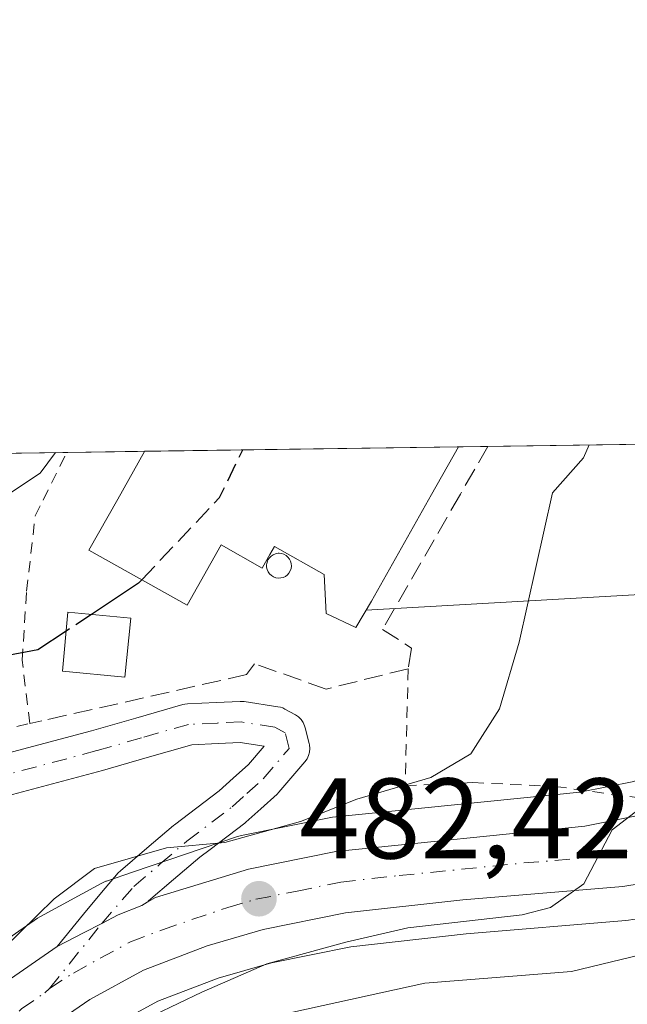
# Model space of a CAD drawing. Units: metres. Extents: x 596660 to 600085, y 4768444 to 4770806.
# Drawn here: x 597418 to 597471, y 4770720 to 4770806 of the extents above; entities that cross this region are included whole.
import ezdxf

# ---------------------------------------------------------------- set-up
doc = ezdxf.new("R2010")
doc.units = ezdxf.units.M
doc.header["$MEASUREMENT"] = 0
for name, pattern in [('DGN Style 2', [1.6480167562047852, 0.988810053722871, -0.6592067024819142]), ('DGN Style 3', [2.307223458686699, 1.648016756204785, -0.6592067024819142]), ('DGN Style 4', [2.6384748266838614, 1.318413404963828, -0.6592067024819142, 0.001648016756204785, -0.6592067024819142])]:
    doc.linetypes.add(name, pattern=pattern)
for name, color, linetype, lineweight in [('Alambrada', 7, 'DGN Style 2', 0), ('Arbolado forestal CxS', 92, 'Continuous', 0), ('Carretera de calzada única Cxs', 7, 'Continuous', 13), ('Carretera de calzada única eje', 7, 'DGN Style 4', 0), ('Comarca CxS', 21, 'Continuous', 0), ('Comunidad Autónoma CxS', 142, 'Continuous', 0), ('Curva de nivel maestra', 30, 'Continuous', 30), ('Curva de nivel maestra oculto', 30, 'DGN Style 3', 30), ('Curva de nivel normal', 30, 'Continuous', 0), ('Depósito genérico Cxs', 203, 'Continuous', 0), ('Edificación Cxs', 1, 'Continuous', 13), ('Municipio CxS', 4, 'Continuous', 0), ('Muro lineal', 1, 'DGN Style 3', 13), ('Núcleo urbano CxS', 7, 'Continuous', 0), ('Pista no pavimentada Cxs', 111, 'Continuous', 0), ('Pista no pavimentada eje', 91, 'DGN Style 4', 0), ('Prado CxS', 92, 'Continuous', 0), ('Provincia CxS', 1, 'Continuous', 0), ('Punto de cota en terreno', 7, 'Continuous', 0), ('Rótulo de punto de cota en terreno', 7, 'Continuous', 0), ('Tendido', 6, 'Continuous', 0)]:
    doc.layers.add(name, color=color, linetype=linetype, lineweight=lineweight)
doc.styles.add('Style-Arial', font='txt')

# ---------------------------------------------------------------- blocks, each defined once
blk = doc.blocks.new('*U8')
at = {"layer": 'Prado CxS', "color": 92, "linetype": 'Continuous', "lineweight": 0}
blk.add_polyline3d([(597096.6346000005, 4770763.5779, 398.4679000000033), (597488.5312000001, 4770769.224500001, 487.1843999999983), (597488.6595000001, 4770768.7269, 487.1294999999955), (597488.9401000004, 4770765.366900001, 486.8231999999989), (597488.3827000001, 4770761.848300001, 486.3821000000025), (597485.7944999998, 4770754.789100001, 486.0053000000044), (597482.4801000003, 4770748.253900001, 485.3901999999944), (597479.2637, 4770744.417300001, 484.3963999999978), (597475.4408999998, 4770741.3643, 483.4504000000015), (597471.4974999996, 4770739.4571, 482.7511999999988), (597466.7641000003, 4770738.510299999, 481.8635000000068), (597445.1385000005, 4770736.324899999, 479.3641000000061), (597444.9190999996, 4770736.294500001, 479.3570000000037), (597444.8450999996, 4770736.2805, 479.3564000000042), (597437.1851000005, 4770734.7305, 479.4492999999929), (597436.8145000003, 4770734.6305, 479.4789000000019), (597427.7275, 4770731.5415, 479.6177000000025), (597425.3607000001, 4770730.742500001, 479.2014000000054), (597425.2940999996, 4770730.7191, 479.1904000000068), (597424.8816999998, 4770730.5329, 479.1380999999965), (597419.5916999998, 4770727.642899999, 478.6169999999984), (597419.5301000001, 4770727.608100001, 478.6110000000045), (597419.3227000004, 4770727.4769, 478.5948000000063), (597414.4826999997, 4770724.126900001, 477.7796999999992)], dxfattribs=at)
blk = doc.blocks.new('*U9')
at = {"layer": 'Núcleo urbano CxS', "color": 7, "linetype": 'Continuous', "lineweight": 0}
for points in [[(597414.4826999997, 4770724.126900001, 477.7796999999992), (597419.3227000004, 4770727.4769, 478.5948000000063), (597419.5301000001, 4770727.608100001, 478.6110000000045), (597419.5916999998, 4770727.642899999, 478.6169999999984), (597424.8816999998, 4770730.5329, 479.1380999999965), (597425.2940999996, 4770730.7191, 479.1904000000068), (597425.3607000001, 4770730.742500001, 479.2014000000054), (597427.7275, 4770731.5415, 479.6177000000025), (597436.8145000003, 4770734.6305, 479.4789000000019), (597437.1851000005, 4770734.7305, 479.4492999999929), (597444.8450999996, 4770736.2805, 479.3564000000042), (597444.9190999996, 4770736.294500001, 479.3570000000037), (597445.1385000005, 4770736.324899999, 479.3641000000061), (597466.7641000003, 4770738.510299999, 481.8635000000068), (597471.4974999996, 4770739.4571, 482.7511999999988)], [(597471.0433, 4770727.300899999, 485.1484000000055), (597470.7975000005, 4770727.270300001, 485.1493000000046), (597456.8196999999, 4770726.1139, 484.8319000000047), (597446.7449000003, 4770724.9933, 484.3598000000056), (597439.7988999998, 4770723.584899999, 483.2238999999972), (597435.1268999996, 4770722.224099999, 482.4305000000023), (597429.8576999997, 4770720.209100001, 482.3322000000044), (597425.4654999999, 4770717.821900001, 481.7304000000004)]]:
    blk.add_polyline3d(points, dxfattribs=at)
blk = doc.blocks.new('5PATER')
at = {"layer": 'Punto de cota en terreno', "linetype": 'Continuous', "lineweight": 0}
h = blk.add_hatch(color=51, dxfattribs=at)
edge = h.paths.add_edge_path()
edge.add_ellipse((0, 0), major_axis=(-0.1095731443231308, -0.1110710700762829), ratio=0.9994222409660322, start_angle=0, end_angle=360)
blk = doc.blocks.new('*U30')
at = {"layer": 'Carretera de calzada única Cxs', "color": 7, "linetype": 'Continuous', "lineweight": 13}
for points in [[(597416.1901000004, 4770721.6601, 480.407600000006), (597421.0301000001, 4770725.0101, 481.5678999999946), (597423.3496000003, 4770726.193299999, 481.8147999999928), (597424.9479, 4770727.008500001, 481.7222000000039), (597426.3765000004, 4770727.785300001, 481.4113999999972), (597428.4561000001, 4770728.5911, 481.764599999995), (597428.9302000003, 4770728.9001, 481.8873000000021), (597428.9716999996, 4770728.9235, 481.8977000000014), (597429.6404999997, 4770729.300100001, 482.0292000000045), (597437.7801000001, 4770731.790100001, 482.1986000000034), (597445.4401000004, 4770733.340100001, 483.3843000000052), (597467.2100999998, 4770735.540100001, 484.8429999999935), (597472.4600999998, 4770736.590100001, 485.1870000000054)], [(597475.3501000004, 4770731.0601, 487.7599999999948), (597470.5500999996, 4770730.2601, 490.8445000000065), (597456.5301000001, 4770729.100099999, 496.555600000007), (597446.2801000001, 4770727.960100001, 494.3448999999965), (597439.0800999999, 4770726.5001, 491.3056999999972), (597434.1700999998, 4770725.0701, 491.4305000000023), (597428.6001000004, 4770722.940099999, 489.5727999999945), (597423.8901000004, 4770720.380100001, 487.0828000000038), (597419.6201, 4770717.420100001, 484.2004000000015)]]:
    blk.add_polyline3d(points, dxfattribs=at)

msp = doc.modelspace()

# ---------------------------------------------------------------- linework, layer by layer
at = {"layer": 'Alambrada', "color": 7, "linetype": 'DGN Style 2', "lineweight": 0}
for points in [[(597451.7600999996, 4770749.3201, 478.1229000000022), (597451.4901000002, 4770739.0801, 480.2252000000008), (597457.4001000002, 4770739.360099999, 481.2777999999962), (597464.6300999997, 4770739.020099999, 482.7329000000027), (597472.5500999996, 4770737.940099999, 484.8938999999955), (597477.2301000003, 4770740.940099999, 485.2019), (597480.1001000004, 4770743.690099999, 485.6833999999944), (597483.5500999996, 4770748.040100001, 486.5727999999945), (597486.3501000004, 4770753.770099999, 487.3689000000013), (597487.9600999998, 4770759.5701, 487.5237999999954), (597488.7801000001, 4770764.970100001, 488.0013999999938), (597488.7901, 4770765.0801, 488.016300000003), (597488.9401000004, 4770768.3101, 488.3727999999974), (597488.4634999996, 4770769.2235, 488.2976000000053)], [(597384.1796000004, 4770767.720899999, 472.6630000000005), (597386.9101, 4770763.610099999, 475.5599999999977), (597387.3701, 4770762.9301, 476.329700000002), (597394.3901000004, 4770753.610099999, 482.9612999999954), (597402.0701000001, 4770746.6501, 486.0035999999964), (597409.5000999998, 4770742.390100001, 483.1196999999956), (597418.6401000004, 4770744.530099999, 477.6484000000055), (597417.9801000003, 4770750.0701, 475.9210000000021), (597418.3701, 4770756.130100001, 474.0967999999993), (597419.1201, 4770762.700099999, 471.9878000000026), (597419.8101000005, 4770764.090100001, 472.3462), (597421.8701, 4770768.2601, 474.2396000000008), (597421.8721000003, 4770768.264000001, 474.2393000000012)]]:
    msp.add_polyline3d(points, dxfattribs=at)
at = {"layer": 'Arbolado forestal CxS', "color": 92, "linetype": 'Continuous', "lineweight": 0}
for points in [[(597365.2515000004, 4770670.009299999, 475.1442999999999), (597384.6640999997, 4770679.643100001, 475.9318999999959), (597384.8300999999, 4770679.732100001, 475.945200000002), (597385.2578999996, 4770680.031500001, 475.9747999999963), (597402.1781000001, 4770694.221700001, 477.8796000000002), (597402.4836999997, 4770694.517300001, 477.9842999999965), (597417.8362999996, 4770711.639900001, 480.4616999999998), (597421.5100999996, 4770715.0799, 481.377999999997), (597425.4654999999, 4770717.821900001, 481.7304000000004), (597429.8576999997, 4770720.209100001, 482.3322000000044), (597435.1268999996, 4770722.224099999, 482.4305000000023), (597439.7988999998, 4770723.584899999, 483.2238999999972), (597446.7449000003, 4770724.9933, 484.3598000000056), (597456.8196999999, 4770726.1139, 484.8319000000047), (597470.7975000005, 4770727.270300001, 485.1493000000046), (597471.0433, 4770727.300899999, 485.1484000000055), (597472.5418999996, 4770727.5507, 485.1364999999933), (597472.5417, 4770715.3715, 494.7489999999962), (597486.1315000001, 4770696.345899999, 509.4965999999986), (597463.9571000002, 4770674.538899999, 510.6606000000029), (597449.5861000001, 4770655.3781, 511.0445999999939)], [(597472.5418999996, 4770727.5507, 485.1364999999933), (597471.0433, 4770727.300899999, 485.1484000000055), (597470.7975000005, 4770727.270300001, 485.1493000000046), (597456.8196999999, 4770726.1139, 484.8319000000047), (597446.7449000003, 4770724.9933, 484.3598000000056), (597439.7988999998, 4770723.584899999, 483.2238999999972), (597435.1268999996, 4770722.224099999, 482.4305000000023), (597429.8576999997, 4770720.209100001, 482.3322000000044), (597425.4654999999, 4770717.821900001, 481.7304000000004), (597421.5100999996, 4770715.0799, 481.377999999997), (597417.8362999996, 4770711.639900001, 480.4616999999998), (597402.4836999997, 4770694.517300001, 477.9842999999965), (597402.1781000001, 4770694.221700001, 477.8796000000002), (597385.2578999996, 4770680.031500001, 475.9747999999963), (597384.8300999999, 4770679.732100001, 475.945200000002), (597384.6640999997, 4770679.643100001, 475.9318999999959), (597365.2515000004, 4770670.009299999, 475.1442999999999)]]:
    msp.add_polyline3d(points, dxfattribs=at)
at = {"layer": 'Carretera de calzada única Cxs', "color": 7, "linetype": 'Continuous', "lineweight": 13}
for points in [[(597498.4577000003, 4770769.3676, 491.6729999999953), (597498.8201000001, 4770766.600099999, 490.5016000000033), (597498.7801000001, 4770765.2301, 490.3926000000066), (597498.7301000003, 4770763.670100001, 490.266300000003), (597498.0800999999, 4770760.9301, 490.3019999999961), (597491.1700999998, 4770744.1601, 489.0118999999977), (597487.6901000004, 4770738.290100001, 487.0921999999992), (597483.6001000004, 4770734.4801, 486.703999999998), (597479.9600999998, 4770732.540100001, 486.2082999999984), (597475.3501000004, 4770731.0601, 487.7599999999948), (597470.5500999996, 4770730.2601, 490.8445000000065), (597456.5301000001, 4770729.100099999, 496.555600000007), (597446.2801000001, 4770727.960100001, 494.3448999999965), (597439.0800999999, 4770726.5001, 491.3056999999972), (597434.1700999998, 4770725.0701, 491.4305000000023), (597428.6001000004, 4770722.940099999, 489.5727999999945), (597423.8901000004, 4770720.380100001, 487.0828000000038), (597419.6201, 4770717.420100001, 484.2004000000015), (597415.6901000004, 4770713.7401, 485.1202999999951), (597400.2500999998, 4770696.520099999, 489.5853999999963), (597383.3300999999, 4770682.3301, 485.0749000000069), (597363.7500999998, 4770672.610099999, 483.6803000000073)], [(597428.9716999996, 4770728.9235, 481.8977000000014), (597429.6404999997, 4770729.300100001, 482.0292000000045), (597437.7801000001, 4770731.790100001, 482.1986000000034), (597445.4401000004, 4770733.340100001, 483.3843000000052), (597467.2100999998, 4770735.540100001, 484.8429999999935), (597472.4600999998, 4770736.590100001, 485.1870000000054), (597477.0500999996, 4770738.8101, 485.4983000000066), (597481.3701, 4770742.2601, 486.132500000007), (597485.0000999998, 4770746.590100001, 486.882700000002), (597488.5500999996, 4770753.590100001, 487.9567999999999), (597491.3000999996, 4770761.090100001, 488.4689000000071), (597491.9401000004, 4770765.130100001, 488.9027999999962), (597491.6177000003, 4770769.268999999, 489.2036999999983)], [(597421.0301000001, 4770725.0101, 481.5678999999946), (597423.3496000003, 4770726.193200001, 481.8147999999928), (597424.9479, 4770727.008500001, 481.7222000000039), (597426.3765000004, 4770727.785300001, 481.4113999999972), (597428.4561000001, 4770728.5911, 481.764599999995), (597428.9301000005, 4770728.9001, 481.8873000000021), (597428.9716999996, 4770728.9235, 481.8977000000014)], [(597361.5000999998, 4770677.5801, 478.3993000000046), (597380.3300999999, 4770686.9101, 480.0779999999941), (597396.4600999998, 4770700.440099999, 477.5516000000061), (597411.8000999996, 4770717.550100001, 480.8439000000071), (597416.1901000004, 4770721.6601, 480.407600000006), (597421.0301000001, 4770725.0101, 481.5678999999946)]]:
    msp.add_polyline3d(points, dxfattribs=at)
at = {"layer": 'Carretera de calzada única eje', "color": 7, "linetype": 'DGN Style 4', "lineweight": 0}
for points in [[(597420.3800999997, 4770721.3419, 482.5360999999976), (597422.4600999998, 4770722.6801, 482.4655000000057), (597424.8201000001, 4770723.9801, 484.0837999999931), (597427.4600999998, 4770725.420100001, 484.3450000000012), (597430.2500999998, 4770726.4801, 485.3534000000073), (597435.9801000003, 4770728.4301, 485.6854000000022), (597438.4401000004, 4770729.140100001, 486.3441000000021), (597442.0301000001, 4770729.860099999, 488.2011999999959), (597445.8501000004, 4770730.6501, 488.2820999999968), (597450.9801000003, 4770731.220100001, 488.6817000000011), (597461.8701, 4770732.3201, 487.9128000000055), (597468.8901000004, 4770732.9001, 486.4355999999971), (597471.5100999996, 4770733.4301, 486.1511000000028)], [(597362.6201, 4770675.090100001, 480.4415000000009), (597372.0301000001, 4770679.7601, 483.3438000000024), (597381.8300999999, 4770684.610099999, 481.5688999999985), (597390.2801000001, 4770691.720100001, 476.6440000000002), (597398.3501000004, 4770698.4901, 482.4590999999928), (597406.0701000001, 4770707.090100001, 480.9743000000017), (597413.7500999998, 4770715.640100001, 481.5788999999932), (597415.7100999998, 4770717.4801, 480.6252999999998), (597417.9101, 4770719.540100001, 481.0988999999972), (597419.9612999996, 4770720.9615, 482.4894999999961), (597420.3800999997, 4770721.3419, 482.5360999999976)]]:
    msp.add_polyline3d(points, dxfattribs=at)
at = {"layer": 'Comarca CxS', "color": 21, "linetype": 'Continuous', "lineweight": 0, "flags": 128}
msp.add_lwpolyline([(596680.0991677854, 4769308.469280972), (596677.8424475095, 4769467.501039284), (596662.9106, 4770519.752900002), (596661.2491067532, 4770636.838766312), (596660.4169339874, 4770695.48223199), (596659.5400007415, 4770757.279982254), (596894.4856391543, 4770760.665194415), (598703.0964000011, 4770786.7246), (599037.8130890755, 4770791.5473091)], dxfattribs=at)
at = {"layer": 'Comunidad Autónoma CxS', "color": 142, "linetype": 'Continuous', "lineweight": 0, "flags": 128}
msp.add_lwpolyline([(597036.9893363621, 4768448.702772111), (596692.3700007418, 4768443.739982279), (596680.0991677854, 4769308.469280972), (596677.8424475095, 4769467.501039284), (596662.9106, 4770519.752900002), (596661.2491067532, 4770636.838766312), (596660.4169339874, 4770695.48223199), (596659.5400007415, 4770757.279982254), (596894.4856391543, 4770760.665194415), (598703.0964000011, 4770786.7246), (599037.8130890755, 4770791.5473091), (599396.0251000001, 4770796.708699999), (600051.2900007667, 4770806.149982255), (600053.3620999992, 4770664.941899999), (600085.2400007669, 4768492.599982277), (599372.5490634177, 4768482.336671512)], close=True, dxfattribs=at)
at = {"layer": 'Curva de nivel maestra', "color": 30, "linetype": 'Continuous', "lineweight": 30, "elevation": 475, "flags": 128}
for points in [[(597428.4474, 4770757.113600001), (597428.1699999999, 4770756.8201), (597424.0417999999, 4770754.082000001)], [(597421.8322999999, 4770752.6165), (597419.3499999996, 4770750.970100001), (597415.1600000003, 4770750.1801), (597412.6699999999, 4770751.5701), (597409.4699999997, 4770752.720100001), (597407.3399999999, 4770752.720100001), (597406.1200000001, 4770751.390100001), (597405.4400000004, 4770747.800100001), (597406.4299999997, 4770743.850099999), (597408.0999999996, 4770741.800100001), (597412.3200000003, 4770738.960100001), (597413.2000000002, 4770733.130100001), (597410.9199999999, 4770729.290100001), (597402.4699999997, 4770719.9001), (597399.0800000001, 4770712.630100001), (597397.4600000001, 4770706.9101), (597394.9699999997, 4770702.5601), (597385.9400000004, 4770694.3201), (597377.1200000001, 4770687.690099999), (597366.4600000001, 4770680.530099999)]]:
    msp.add_lwpolyline(points, dxfattribs=at)
at = {"layer": 'Curva de nivel maestra oculto', "color": 30, "linetype": 'DGN Style 3', "lineweight": 30, "elevation": 475, "flags": 128}
for points in [[(597428.4474, 4770757.113600001), (597435.25, 4770764.3101), (597437.2779000001, 4770768.486)], [(597424.0417999999, 4770754.082000001), (597421.8322999999, 4770752.6165)]]:
    msp.add_lwpolyline(points, dxfattribs=at)
at = {"layer": 'Curva de nivel normal', "color": 30, "linetype": 'Continuous', "lineweight": 0, "flags": 128}
for points, elevation in [([(597386.54, 4770663.640000001), (597397.1500000004, 4770668.880000001), (597403.5, 4770673.970000001), (597413.8499999996, 4770686.57), (597414.5199999996, 4770689.960000001), (597413.7199999997, 4770696.58), (597413.6699999999, 4770701.01), (597414.7100000001, 4770703.33), (597422.1399999997, 4770712.92), (597429.5599999996, 4770719.02), (597433.7000000002, 4770721.01), (597439.3899999997, 4770723.49), (597446.29, 4770725.390000001), (597451.7300000006, 4770726.65), (597461.7300000006, 4770727.779999999), (597464.2100000001, 4770728.41), (597467.1299999999, 4770730.5), (597469.5999999996, 4770735.230000001), (597473.5, 4770738.24), (597476.9500000002, 4770741.92), (597478.9900000002, 4770746.310000001), (597480.4000000004, 4770753.140000001), (597483.2699999996, 4770765), (597482.2123999996, 4770769.133500001)], 485), ([(597496.3041000003, 4770769.3364), (597497.1799999997, 4770768.550000001), (597499.5999999996, 4770765.24), (597497.5599999996, 4770748.609999999), (597497.4800000006, 4770739.26), (597495.3600000005, 4770733.07), (597491.5999999996, 4770730.16), (597480.9000000004, 4770726.4), (597466.0599999996, 4770722.83), (597453.2100000001, 4770721.810000001), (597441.6699999999, 4770719.25), (597432.79, 4770714.57), (597427.5599999996, 4770711.949999999), (597424.4100000003, 4770709.350000001), (597421.5199999996, 4770704.42), (597420.4600000001, 4770698.119999999), (597421.7000000002, 4770690.680000001), (597421.2100000001, 4770685.57), (597412.0599999996, 4770667.9), (597408.5700000003, 4770663.960000001)], 490), ([(597416.3300000001, 4770724.800000001), (597420.7699999996, 4770729.189999999), (597424.3200000003, 4770731.84), (597430.6200000001, 4770733.640000001), (597435.7000000002, 4770734.109999999), (597442.3399999999, 4770735.949999999), (597447.2699999996, 4770737.92), (597453.7400000002, 4770739.810000001), (597457.2400000002, 4770741.880000001), (597459.75, 4770745.810000001), (597461.4600000001, 4770751.66), (597464.3700000001, 4770764.730000001), (597467.0999999996, 4770767.779999999), (597467.5861000001, 4770768.922700001)], 480), ([(597420.9080999997, 4770768.2501), (597419.5700000003, 4770766.439999999), (597415.8899999997, 4770764.029999999), (597412.3499999996, 4770763.07), (597408.2300000006, 4770763.92), (597400.2199999997, 4770765.34), (597395.9400000004, 4770763.74), (597391.5, 4770758.100000001), (597391.9500000002, 4770752.9), (597392.3099999996, 4770745.230000001), (597395.7999999998, 4770732.42), (597397.1600000003, 4770724.779999999), (597394.25, 4770716.430000001), (597390.3399999999, 4770707.230000001), (597380.3300000001, 4770695.9), (597375.1900000004, 4770691.640000001), (597366.6699999999, 4770686.859999999)], 470)]:
    msp.add_lwpolyline(points, dxfattribs=dict(at, elevation=elevation))
at = {"layer": 'Depósito genérico Cxs', "color": 203, "linetype": 'Continuous', "lineweight": 0, "elevation": 477.9863000000041, "flags": 128}
msp.add_lwpolyline([(597440.6068000002, 4770757.270500001), (597440.3868000006, 4770757.260500001), (597440.1767999995, 4770757.2905), (597439.9667999997, 4770757.3705), (597439.7867999999, 4770757.4805), (597439.6267999997, 4770757.6305), (597439.5067999996, 4770757.810500001), (597439.4167999999, 4770758.010500001), (597439.3668000001, 4770758.2205), (597439.3668000001, 4770758.440500001), (597439.3786000004, 4770758.5031), (597439.4068, 4770758.6505), (597439.4868000001, 4770758.860500001), (597439.6168000001, 4770759.0405), (597439.7608000003, 4770759.1845), (597439.7668000003, 4770759.190500001), (597439.9468, 4770759.310500001), (597440.1468000002, 4770759.390500001), (597440.3668000001, 4770759.430500001), (597440.4567999998, 4770759.430500001), (597440.6667999999, 4770759.410499999), (597440.8767999997, 4770759.350500001), (597441.0668000003, 4770759.240499999), (597441.2368000001, 4770759.100500001), (597441.3668000001, 4770758.930500001), (597441.4667999997, 4770758.740499999), (597441.5268000001, 4770758.5305), (597441.5367999999, 4770758.310500001), (597441.5168000003, 4770758.100500001), (597441.4368000003, 4770757.890500001), (597441.3267999999, 4770757.7005), (597441.1868000003, 4770757.5405), (597441.0168000003, 4770757.410499999), (597440.8168000003, 4770757.320499999)], close=True, dxfattribs=at)
at = {"layer": 'Depósito genérico Cxs', "color": 203, "linetype": 'Continuous', "lineweight": 0}
msp.add_polyline3d([(597440.6068000002, 4770757.270500001, 477.3377999999939), (597440.3868000006, 4770757.260500001, 477.2853999999934), (597440.1767999995, 4770757.2905, 477.2391000000061), (597439.9667999997, 4770757.3705, 477.1964000000008), (597439.7867999999, 4770757.4805, 477.1619000000064), (597439.6267999997, 4770757.6305, 477.1619999999967), (597439.5067999996, 4770757.810500001, 477.1842000000034), (597439.4167999999, 4770758.010500001, 477.2192000000068), (597439.3668000001, 4770758.2205, 477.2666999999929), (597439.3668000001, 4770758.440500001, 477.3292999999976), (597439.3786000004, 4770758.5031, 477.3500000000058), (597439.4068, 4770758.6505, 477.3990000000049), (597439.4868000001, 4770758.860500001, 477.4787000000069), (597439.6168000001, 4770759.0405, 477.5626000000047), (597439.7608000003, 4770759.1845, 477.6399999999995), (597439.7668000003, 4770759.190500001, 477.6432000000059), (597439.9468, 4770759.310500001, 477.7229999999981), (597440.1468000002, 4770759.390500001, 477.7964999999967), (597440.3668000001, 4770759.430500001, 477.8637000000017), (597440.4567999998, 4770759.430500001, 477.8864999999933), (597440.6667999999, 4770759.410499999, 477.9336999999941), (597440.8767999997, 4770759.350500001, 477.9692000000068), (597441.0668000003, 4770759.240499999, 477.9848000000056), (597441.2368000001, 4770759.100500001, 477.9863000000041), (597441.3668000001, 4770758.930500001, 477.9686999999976), (597441.4667999997, 4770758.740499999, 477.9373999999953), (597441.5268000001, 4770758.5305, 477.8901000000042), (597441.5367999999, 4770758.310500001, 477.8273000000045), (597441.5168000003, 4770758.100500001, 477.7600999999996), (597441.4368000003, 4770757.890500001, 477.6782999999996), (597441.3267999999, 4770757.7005, 477.5953000000009), (597441.1868000003, 4770757.5405, 477.5141000000004), (597441.0168000003, 4770757.410499999, 477.4504000000015), (597440.8168000003, 4770757.320499999, 477.3925000000018), (597440.6068000002, 4770757.270500001, 477.3377999999939)], dxfattribs=at)
at = {"layer": 'Edificación Cxs', "color": 1, "linetype": 'Continuous', "lineweight": 13, "elevation": 478.8503999999957, "flags": 128}
msp.add_lwpolyline([(597453.8101000005, 4770764.5801), (597448.5500999996, 4770755.2501), (597447.1700999998, 4770752.950099999), (597444.5701000001, 4770754.170100001), (597444.4001000002, 4770757.5801), (597440.0500999996, 4770760.030099999), (597439.6540999999, 4770759.324100001), (597439.2719000002, 4770758.642700001), (597438.9901000002, 4770758.140100001), (597435.3800999997, 4770760.170100001), (597432.4101, 4770754.890100001), (597423.8201000001, 4770759.710100001), (597426.3400999998, 4770764.1801), (597428.6901000004, 4770768.350099999), (597428.6971000005, 4770768.362500001), (597456.1693000002, 4770768.7587)], close=True, dxfattribs=at)
at = {"layer": 'Edificación Cxs', "color": 1, "linetype": 'Continuous', "lineweight": 13, "extrusion": (-0.03284163778573908, -0.0004732820471673093, 0.9994604558618887), "elevation": -21400.9800484454, "flags": 128}
msp.add_lwpolyline([(-4761664.374777829, 665767.545055635), (-4761664.374777829, 665795.0347400489)], dxfattribs=at)
at = {"layer": 'Edificación Cxs', "color": 1, "linetype": 'Continuous', "lineweight": 13, "extrusion": (0.02189576383481775, 0.03878121259047409, 0.9990078043119095), "elevation": 198576.1182148215, "flags": 128}
msp.add_lwpolyline([(1825277.137361199, -4443660.60195433), (1825277.137361199, -4443655.799039647)], dxfattribs=at)
at = {"layer": 'Edificación Cxs', "color": 1, "linetype": 'Continuous', "lineweight": 13}
for points in [[(597453.8101000005, 4770764.5801, 478.8503999999957), (597448.5500999996, 4770755.2501, 478.3562999999995), (597447.1700999998, 4770752.950099999, 477.7832999999956), (597444.5701000001, 4770754.170100001, 477.6324000000022), (597444.4001000002, 4770757.5801, 478.3304000000062), (597440.0500999996, 4770760.030099999, 477.9565000000002), (597439.6540999999, 4770759.324100001, 477.6530999999959), (597439.2719000002, 4770758.642700001, 477.3632000000071), (597438.9901000002, 4770758.140100001, 477.1512999999978), (597435.3800999997, 4770760.170100001, 477.4939000000013), (597432.4101, 4770754.890100001, 477.0005999999995), (597423.8201000001, 4770759.710100001, 475.2804000000033), (597426.3400999998, 4770764.1801, 476.4097000000039), (597428.6901000004, 4770768.350099999, 477.7360999999946), (597428.6971000005, 4770768.362400001, 477.7336000000069)], [(597427.4801000003, 4770753.7501, 477.5653000000021), (597426.9700999996, 4770748.5801, 477.915399999998), (597421.5000999998, 4770749.110099999, 477.2976999999955), (597421.9901000002, 4770754.280099999, 476.545299999998), (597427.4801000003, 4770753.7501, 477.5653000000021)]]:
    msp.add_polyline3d(points, dxfattribs=at)
msp.add_3dface([(597427.4801000003, 4770753.7501, 477.915399999998), (597426.9700999996, 4770748.5801, 477.915399999998), (597421.5000999998, 4770749.110099999, 477.915399999998), (597421.9901000002, 4770754.280099999, 477.915399999998)], dxfattribs=at)
at = {"layer": 'Municipio CxS', "color": 4, "linetype": 'Continuous', "lineweight": 0, "flags": 128}
msp.add_lwpolyline([(596894.4856391543, 4770760.665194415), (598703.0964000011, 4770786.7246)], dxfattribs=at)
at = {"layer": 'Muro lineal', "color": 1, "linetype": 'DGN Style 3', "lineweight": 13}
msp.add_polyline3d([(597458.7273000004, 4770768.795100001, 478.6333000000013), (597456.3201000001, 4770764.610099999, 478.3512999999948), (597449.5100999996, 4770752.7601, 477.9024000000064), (597452.0601000005, 4770751.130100001, 478.1062999999995), (597451.7600999996, 4770749.3201, 478.1229000000022), (597444.5701000001, 4770747.550100001, 477.3475999999937), (597438.3201000001, 4770749.7601, 477.1373000000021), (597437.6001000004, 4770748.8101, 477.3156000000017), (597419.6901000004, 4770744.7601, 477.5264000000025), (597418.6401000004, 4770744.530099999, 477.6484000000055)], dxfattribs=at)
at = {"layer": 'Núcleo urbano CxS', "color": 7, "linetype": 'Continuous', "lineweight": 0}
for points in [[(597488.5312000001, 4770769.2246, 487.1843999999983), (597488.6595000001, 4770768.7269, 487.1294999999955), (597488.9401000004, 4770765.366900001, 486.8231999999989), (597488.3827000001, 4770761.848300001, 486.3821000000025), (597485.7944999998, 4770754.789100001, 486.0053000000044), (597482.4801000003, 4770748.253900001, 485.3901999999944), (597479.2637, 4770744.417300001, 484.3963999999978), (597475.4408999998, 4770741.3643, 483.4504000000015), (597471.4974999996, 4770739.4571, 482.7511999999988), (597466.7641000003, 4770738.510299999, 481.8635000000068), (597445.1385000005, 4770736.324899999, 479.3641000000061), (597444.9190999996, 4770736.294500001, 479.3570000000037), (597444.8450999996, 4770736.2805, 479.3564000000042), (597437.1851000005, 4770734.7305, 479.4492999999929), (597436.8145000003, 4770734.6305, 479.4789000000019), (597427.7275, 4770731.5415, 479.6177000000025), (597425.3607000001, 4770730.742500001, 479.2014000000054), (597425.2940999996, 4770730.7191, 479.1904000000068), (597424.8816999998, 4770730.5329, 479.1380999999965), (597419.5916999998, 4770727.642899999, 478.6169999999984), (597419.5301000001, 4770727.608100001, 478.6110000000045), (597419.3227000004, 4770727.4769, 478.5948000000063), (597414.4826999997, 4770724.126900001, 477.7796999999992)], [(597472.5418999996, 4770727.5507, 485.1364999999933), (597471.0433, 4770727.300899999, 485.1484000000055), (597470.7975000005, 4770727.270300001, 485.1493000000046), (597456.8196999999, 4770726.1139, 484.8319000000047), (597446.7449000003, 4770724.9933, 484.3598000000056), (597439.7988999998, 4770723.584899999, 483.2238999999972), (597435.1268999996, 4770722.224099999, 482.4305000000023), (597429.8576999997, 4770720.209100001, 482.3322000000044), (597425.4654999999, 4770717.821900001, 481.7304000000004), (597421.5100999996, 4770715.0799, 481.377999999997), (597417.8362999996, 4770711.639900001, 480.4616999999998), (597402.4836999997, 4770694.517300001, 477.9842999999965), (597402.1781000001, 4770694.221700001, 477.8796000000002), (597385.2578999996, 4770680.031500001, 475.9747999999963), (597384.8300999999, 4770679.732100001, 475.945200000002), (597384.6640999997, 4770679.643100001, 475.9318999999959), (597365.2515000004, 4770670.009299999, 475.1442999999999)]]:
    msp.add_polyline3d(points, dxfattribs=at)
at = {"layer": 'Pista no pavimentada Cxs', "color": 111, "linetype": 'Continuous', "lineweight": 0}
for points in [[(597414.8066999996, 4770741.429500001, 481.5155999999988), (597424.0396999996, 4770743.890100001, 477.469299999997), (597427.9386999998, 4770745.010299999, 477.844299999997), (597432.0393000003, 4770746.185500001, 477.5427999999956), (597432.2225000003, 4770746.2279, 477.5234000000055), (597432.4523, 4770746.2533, 477.5013000000035), (597434.9533000002, 4770746.3683, 477.5598000000027), (597437.0641000001, 4770746.463300001, 477.6169999999984), (597437.1451000003, 4770746.465100001, 477.6193999999959), (597437.4102999996, 4770746.445499999, 477.6288999999961), (597440.3652999997, 4770746.0055, 477.5182000000059), (597440.5746999999, 4770745.9615, 477.5123000000021), (597440.7774999999, 4770745.892899999, 477.5096000000049), (597440.9704999998, 4770745.8007, 477.5102999999945), (597441.8903000001, 4770745.292300001, 477.527900000001), (597442.1623000001, 4770745.103900001, 477.5399000000034), (597442.3841000004, 4770744.882099999, 477.5592999999935), (597442.5641000001, 4770744.6251, 477.5921999999992), (597442.6964999996, 4770744.3409, 477.6373000000021), (597442.7528999997, 4770744.1557, 477.6647999999987), (597443.0928999997, 4770742.775699999, 477.8647999999957), (597443.1177000003, 4770742.6577, 477.8816999999981), (597443.1451000003, 4770742.345100001, 477.9487999999984), (597443.1177000003, 4770742.032500001, 478.0374000000011), (597443.0367000002, 4770741.729499999, 478.1181999999972), (597442.9039000003, 4770741.4451, 478.1879999999946), (597442.7187000001, 4770741.1819, 478.2449999999953), (597440.4484999999, 4770738.525699999, 478.8494000000064), (597440.2858999996, 4770738.358700001, 478.8812999999937), (597438.8547, 4770737.067700001, 479.224000000002), (597437.5636999998, 4770735.9067, 479.6247000000003), (597437.5173000004, 4770735.8663, 479.6349000000046), (597437.4505000003, 4770735.812899999, 479.655899999998), (597434.4309, 4770733.513900001, 480.3686000000016), (597433.5308999997, 4770732.828700001, 480.4573999999994), (597431.2326999997, 4770730.865300001, 481.5803000000015), (597429.0329, 4770728.994700001, 481.8968000000023), (597428.9716999996, 4770728.9235, 481.8977000000014), (597428.9302000003, 4770728.9001, 481.8873000000021), (597428.4561000001, 4770728.5911, 481.764599999995), (597426.3765000004, 4770727.785300001, 481.4113999999972), (597424.9479, 4770727.008500001, 481.7222000000039), (597423.3496000003, 4770726.193299999, 481.8147999999928), (597421.0301000001, 4770725.0101, 481.5678999999946), (597423.3531, 4770727.8314, 481.3647999999957), (597424.9330000002, 4770729.7501, 481.7819000000018), (597426.3958999999, 4770731.4495, 481.2715000000026), (597426.5941000005, 4770731.646500001, 481.1410999999935), (597428.8975000001, 4770733.6051, 480.1937000000034), (597431.2368999999, 4770735.603900001, 479.7572999999975), (597431.3098999998, 4770735.6623, 479.7428000000073), (597435.2112999996, 4770738.632900001, 478.8129000000045), (597436.4455000004, 4770739.742699999, 478.4961000000039), (597437.7877000002, 4770740.953500001, 478.2137999999978), (597439.1495000003, 4770742.546900001, 477.882700000002), (597437.0521, 4770742.859099999, 477.8727000000072), (597435.1168999998, 4770742.772100001, 477.8675999999978), (597432.8284999998, 4770742.6667, 477.8647000000056), (597428.9316999996, 4770741.549900001, 478.1068999999989), (597425.0005000001, 4770740.420499999, 478.5442000000039), (597415.8086999999, 4770737.970899999, 481.9887000000017)], [(597414.8066999996, 4770741.429500001, 481.5155999999988), (597424.0396999996, 4770743.890100001, 477.469299999997), (597427.9386999998, 4770745.010299999, 477.844299999997), (597432.0393000003, 4770746.185500001, 477.5427999999956), (597432.2225000003, 4770746.2279, 477.5234000000055), (597432.4523, 4770746.2533, 477.5013000000035), (597434.9533000002, 4770746.3683, 477.5598000000027), (597437.0641000001, 4770746.463300001, 477.6169999999984), (597437.1451000003, 4770746.465100001, 477.6193999999959), (597437.4102999996, 4770746.445499999, 477.6288999999961), (597440.3652999997, 4770746.0055, 477.5182000000059), (597440.5746999999, 4770745.9615, 477.5123000000021), (597440.7774999999, 4770745.892899999, 477.5096000000049), (597440.9704999998, 4770745.8007, 477.5102999999945), (597441.8903000001, 4770745.292300001, 477.527900000001), (597442.1623000001, 4770745.103900001, 477.5399000000034), (597442.3841000004, 4770744.882099999, 477.5592999999935), (597442.5641000001, 4770744.6251, 477.5921999999992), (597442.6964999996, 4770744.3409, 477.6373000000021), (597442.7528999997, 4770744.1557, 477.6647999999987), (597443.0928999997, 4770742.775699999, 477.8647999999957), (597443.1177000003, 4770742.6577, 477.8816999999981), (597443.1451000003, 4770742.345100001, 477.9487999999984), (597443.1177000003, 4770742.032500001, 478.0374000000011), (597443.0367000002, 4770741.729499999, 478.1181999999972), (597442.9039000003, 4770741.4451, 478.1879999999946), (597442.7187000001, 4770741.1819, 478.2449999999953), (597440.4484999999, 4770738.525699999, 478.8494000000064), (597440.2858999996, 4770738.358700001, 478.8812999999937), (597438.8547, 4770737.067700001, 479.224000000002), (597437.5636999998, 4770735.9067, 479.6247000000003), (597437.5173000004, 4770735.8663, 479.6349000000046), (597437.4505000003, 4770735.812899999, 479.655899999998), (597434.4309, 4770733.513900001, 480.3686000000016), (597433.5308999997, 4770732.828700001, 480.4573999999994), (597431.2326999997, 4770730.865300001, 481.5803000000015), (597429.0329, 4770728.994700001, 481.8968000000023), (597428.9716999996, 4770728.9235, 481.8977000000014)], [(597421.0301000001, 4770725.0101, 481.5678999999946), (597423.3531, 4770727.8314, 481.3647999999957), (597424.9330000002, 4770729.7501, 481.7819000000018), (597426.3958999999, 4770731.4495, 481.2715000000026), (597426.5941000005, 4770731.646500001, 481.1410999999935), (597428.8975000001, 4770733.6051, 480.1937000000034), (597431.2368999999, 4770735.603900001, 479.7572999999975), (597431.3098999998, 4770735.6623, 479.7428000000073), (597435.2112999996, 4770738.632900001, 478.8129000000045), (597436.4455000004, 4770739.742699999, 478.4961000000039), (597437.7877000002, 4770740.953500001, 478.2137999999978), (597439.1495000003, 4770742.546900001, 477.882700000002), (597437.0521, 4770742.859099999, 477.8727000000072), (597435.1168999998, 4770742.772100001, 477.8675999999978), (597432.8284999998, 4770742.6667, 477.8647000000056), (597428.9316999996, 4770741.549900001, 478.1068999999989), (597425.0005000001, 4770740.420499999, 478.5442000000039), (597415.8086999999, 4770737.970899999, 481.9887000000017)], [(597421.0301000001, 4770725.0101, 481.5678999999946), (597423.3496000003, 4770726.193200001, 481.8147999999928), (597424.9479, 4770727.008500001, 481.7222000000039), (597426.3765000004, 4770727.785300001, 481.4113999999972), (597428.4561000001, 4770728.5911, 481.764599999995), (597428.9301000005, 4770728.9001, 481.8873000000021), (597428.9716999996, 4770728.9235, 481.8977000000014)]]:
    msp.add_polyline3d(points, dxfattribs=at)
at = {"layer": 'Pista no pavimentada eje', "color": 91, "linetype": 'DGN Style 4', "lineweight": 0}
msp.add_polyline3d([(597420.3800999997, 4770721.3419, 482.5360999999976), (597424.9479, 4770727.008500001, 481.7222000000039), (597427.7600999996, 4770730.2751, 480.962400000004), (597430.0651000004, 4770732.235099999, 480.5409999999974), (597432.4001000002, 4770734.2301, 480.0148000000045), (597436.3601000002, 4770737.245100001, 479.0920000000042), (597437.6501000002, 4770738.405099999, 478.7271000000038), (597439.0800999999, 4770739.6951, 478.5157000000036), (597441.3450999996, 4770742.345100001, 477.9092999999993), (597441.0050999997, 4770743.725099999, 477.7370999999985), (597440.1001000004, 4770744.225099999, 477.7081000000035), (597437.1451000003, 4770744.665100001, 477.7461000000039), (597435.0351, 4770744.5701, 477.7146999999969), (597432.5351, 4770744.4551, 477.6812000000064), (597428.4351000005, 4770743.280099999, 477.7829999999958), (597424.5201000003, 4770742.155099999, 477.6012000000047), (597415.2701000003, 4770739.690099999, 481.6300999999949)], dxfattribs=at)
at = {"layer": 'Prado CxS', "color": 92, "linetype": 'Continuous', "lineweight": 0, "extrusion": (-0.158125603701437, -0.002278178279910587, 0.9874163779063931), "elevation": -104871.8751388697, "flags": 128}
msp.add_lwpolyline([(-4761666.798971468, 657786.6093787235), (-4761666.798971468, 657814.4343689604)], dxfattribs=at)
at = {"layer": 'Prado CxS', "color": 92, "linetype": 'Continuous', "lineweight": 0, "extrusion": (-0.1487578259302811, -0.002145797228537034, 0.9888713287272265), "elevation": -98642.78673448061, "flags": 128}
msp.add_lwpolyline([(-4761655.22872078, 658860.9322973958), (-4761655.22872078, 658863.5194551471)], dxfattribs=at)
at = {"layer": 'Prado CxS', "color": 92, "linetype": 'Continuous', "lineweight": 0, "extrusion": (-0.3434160154037806, -0.004947468952054546, 0.9391703588354771), "elevation": -228332.8203377629, "flags": 128}
msp.add_lwpolyline([(-4761667.306662994, 625764.0431192184), (-4761667.306662994, 625795.7087115799)], dxfattribs=at)
at = {"layer": 'Prado CxS', "color": 92, "linetype": 'Continuous', "lineweight": 0, "extrusion": (-0.1426907324595275, -0.00205599370208058, 0.9897651881936749), "elevation": -94591.11678002239, "flags": 128}
msp.add_lwpolyline([(-4761665.904065617, 659304.9812628552), (-4761665.904065617, 659343.0673795827)], dxfattribs=at)
at = {"layer": 'Prado CxS', "color": 92, "linetype": 'Continuous', "lineweight": 0, "extrusion": (-0.3530113158237407, -0.005089495168870213, 0.9356052094443026), "elevation": -234738.7624478355, "flags": 128}
msp.add_lwpolyline([(-4761660.156089311, 623404.5340966306), (-4761660.156089311, 623411.8297051083)], dxfattribs=at)
at = {"layer": 'Prado CxS', "color": 92, "linetype": 'Continuous', "lineweight": 0}
msp.add_polyline3d([(597488.5312000001, 4770769.2246, 487.1843999999983), (597488.6595000001, 4770768.7269, 487.1294999999955), (597488.9401000004, 4770765.366900001, 486.8231999999989), (597488.3827000001, 4770761.848300001, 486.3821000000025), (597485.7944999998, 4770754.789100001, 486.0053000000044), (597482.4801000003, 4770748.253900001, 485.3901999999944), (597479.2637, 4770744.417300001, 484.3963999999978), (597475.4408999998, 4770741.3643, 483.4504000000015), (597471.4974999996, 4770739.4571, 482.7511999999988), (597466.7641000003, 4770738.510299999, 481.8635000000068), (597445.1385000005, 4770736.324899999, 479.3641000000061), (597444.9190999996, 4770736.294500001, 479.3570000000037), (597444.8450999996, 4770736.2805, 479.3564000000042), (597437.1851000005, 4770734.7305, 479.4492999999929), (597436.8145000003, 4770734.6305, 479.4789000000019), (597427.7275, 4770731.5415, 479.6177000000025), (597425.3607000001, 4770730.742500001, 479.2014000000054), (597425.2940999996, 4770730.7191, 479.1904000000068), (597424.8816999998, 4770730.5329, 479.1380999999965), (597419.5916999998, 4770727.642899999, 478.6169999999984), (597419.5301000001, 4770727.608100001, 478.6110000000045), (597419.3227000004, 4770727.4769, 478.5948000000063), (597414.4826999997, 4770724.126900001, 477.7796999999992)], dxfattribs=at)
at = {"layer": 'Provincia CxS', "color": 1, "linetype": 'Continuous', "lineweight": 0, "flags": 128}
msp.add_lwpolyline([(597036.9893363621, 4768448.702772111), (596692.3700007418, 4768443.739982279), (596680.0991677854, 4769308.469280972), (596677.8424475095, 4769467.501039284), (596662.9106, 4770519.752900002), (596661.2491067532, 4770636.838766312), (596660.4169339874, 4770695.48223199), (596659.5400007415, 4770757.279982254), (596894.4856391543, 4770760.665194415), (598703.0964000011, 4770786.7246), (599037.8130890755, 4770791.5473091), (599396.0251000001, 4770796.708699999), (600051.2900007667, 4770806.149982255), (600053.3620999992, 4770664.941899999), (600085.2400007669, 4768492.599982277), (599372.5490634177, 4768482.336671512)], close=True, dxfattribs=at)
at = {"layer": 'Tendido', "color": 6, "linetype": 'Continuous', "lineweight": 0}
msp.add_polyline3d([(597448.0768999998, 4770754.4614, 478.2235999999976), (597546.5201000003, 4770760.075200001, 518.0240000000049), (597603.0990000004, 4770763.0219, 512.7878000000055), (597655.7511999998, 4770755.1505, 523.0203000000038), (597718.4574999996, 4770747.6099, 522.7054999999964), (597797.3035000004, 4770745.427100001, 527.9446999999927), (597826.2088000001, 4770750.060699999, 530.2678000000016), (597849.2943000002, 4770753.761399999, 530.1676000000007), (597869.6501000002, 4770756.4101, 529.3905999999988)], dxfattribs=at)

# ---------------------------------------------------------------- block references
at = {"layer": 'Carretera de calzada única Cxs', "color": 7, "linetype": 'Continuous', "lineweight": 13}
msp.add_blockref('*U30', (0, 0), dxfattribs=at)
at = {"layer": 'Núcleo urbano CxS', "color": 7, "linetype": 'Continuous', "lineweight": 0}
msp.add_blockref('*U9', (0, 0), dxfattribs=at)
at = {"layer": 'Prado CxS', "color": 92, "linetype": 'Continuous', "lineweight": 0}
msp.add_blockref('*U8', (0, 0), dxfattribs=at)
at = {"layer": 'Punto de cota en terreno', "color": 7, "linetype": 'Continuous', "lineweight": 0, "xscale": 10, "yscale": 10, "zscale": 10}
msp.add_blockref('5PATER', (597438.7000000002, 4770729.189999999, 482.4199999999983), dxfattribs=at)

# ---------------------------------------------------------------- texts
at = {"layer": 'Rótulo de punto de cota en terreno', "color": 7, "linetype": 'Continuous', "lineweight": 0, "style": 'Style-Arial'}
msp.add_text('482,42', height=7.000000000000002, dxfattribs=at).set_placement((597442.2278000005, 4770732.717800001))

doc.saveas('drawing.dxf')
